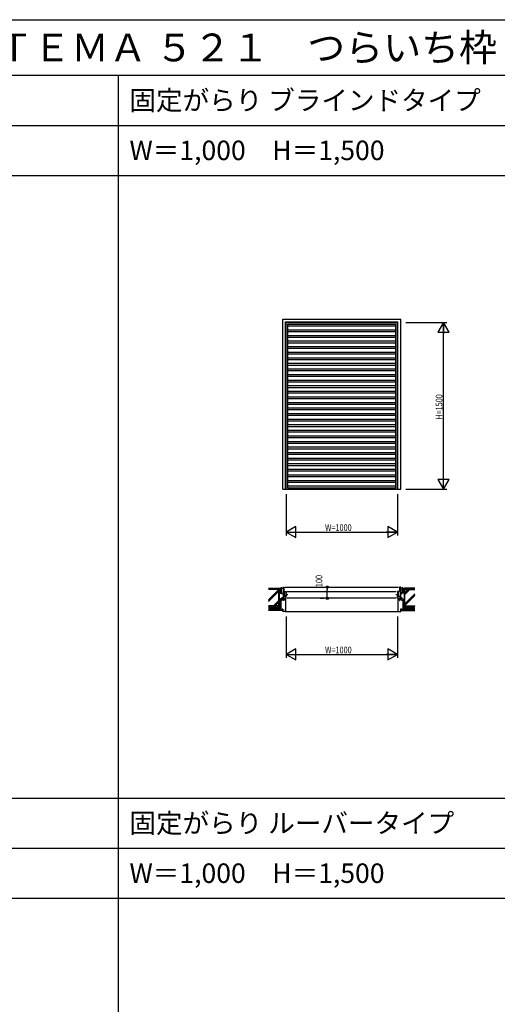
# Model space of a CAD drawing. Extents: x 0 to 28681, y 0 to 20000.
# Drawn here: x 4814 to 9106, y 11146 to 20000 of the extents above; entities that cross this region are included whole.
import ezdxf

# ---------------------------------------------------------------- set-up
doc = ezdxf.new("R2010")
doc.units = 0
doc.layers.get('0').update_dxf_attribs({"linetype": 'CONTINUOUS'})
for name, color, linetype in [('YKK_A1', 4, 'CONTINUOUS'), ('YKK_B1', 4, 'CONTINUOUS'), ('YKK_F1', 7, 'CONTINUOUS'), ('YKK_N1', 2, 'CONTINUOUS'), ('YKK_Z1', 7, 'CONTINUOUS')]:
    doc.layers.add(name, color=color, linetype=linetype)
doc.styles.add('EXTFONT', font='txt.shx', dxfattribs={"height": 60, "bigfont": 'EXTFONT'})
doc.styles.add('YKK_SGSTYLE1', font='ROMANS.SHX', dxfattribs={"width": 0.8, "bigfont": 'EXTFONT.SHX'})

msp = doc.modelspace()

# ---------------------------------------------------------------- linework, layer by layer
at = {"layer": 'YKK_A1'}
for p, q in [((7177.5, 15777.5), (7177.5, 17307.5)), ((7177.5, 17307.5), (8237.5, 17307.5)), ((7202.5, 15777.5), (7202.5, 17282.5)), ((7202.5, 17282.5), (8212.5, 17282.5)), ((7207.5, 15777.5), (7207.5, 17277.5)), ((7207.5, 17277.5), (8207.5, 17277.5)), ((8207.5, 15777.5), (8207.5, 17277.5)), ((8212.5, 15777.5), (8212.5, 17282.5)), ((8237.5, 15777.5), (8237.5, 17307.5)), ((7222.5, 15787.5), (7222.5, 17262.5)), ((7222.5, 17262.5), (8192.5, 17262.5)), ((7222.5, 17261.1), (8192.5, 17261.1)), ((7222.5, 17245.6), (8192.5, 17245.6)), ((7222.5, 17211.1), (8192.5, 17211.1)), ((7222.5, 17195.6), (8192.5, 17195.6)), ((8192.5, 15787.5), (8192.5, 17262.5)), ((7222.5, 17160.8), (8192.5, 17160.8)), ((7222.5, 17145.3), (8192.5, 17145.3)), ((7222.5, 17110.8), (8192.5, 17110.8)), ((7222.5, 17095.3), (8192.5, 17095.3)), ((7222.5, 17060.4), (8192.5, 17060.4)), ((7222.5, 17044.9), (8192.5, 17044.9)), ((7222.5, 17010.4), (8192.5, 17010.4)), ((7222.5, 16994.9), (8192.5, 16994.9)), ((7222.5, 16960.1), (8192.5, 16960.1)), ((7222.5, 16944.6), (8192.5, 16944.6)), ((7222.5, 16910.1), (8192.5, 16910.1)), ((7222.5, 16894.6), (8192.5, 16894.6)), ((7222.5, 16859.7), (8192.5, 16859.7)), ((7222.5, 16844.2), (8192.5, 16844.2)), ((7222.5, 16809.7), (8192.5, 16809.7)), ((7222.5, 16794.2), (8192.5, 16794.2)), ((7222.5, 16759.7), (8192.5, 16759.7)), ((7222.5, 16744.2), (8192.5, 16744.2)), ((7222.5, 16709.4), (8192.5, 16709.4)), ((7222.5, 16693.9), (8192.5, 16693.9)), ((7222.5, 16659.4), (8192.5, 16659.4)), ((7222.5, 16643.9), (8192.5, 16643.9)), ((7222.5, 16609), (8192.5, 16609)), ((7222.5, 16593.5), (8192.5, 16593.5)), ((7222.5, 16559), (8192.5, 16559)), ((7222.5, 16543.5), (8192.5, 16543.5)), ((7222.5, 16509), (8192.5, 16509)), ((7222.5, 16493.5), (8192.5, 16493.5)), ((7222.5, 16458.6), (8192.5, 16458.6)), ((7222.5, 16443.1), (8192.5, 16443.1)), ((7222.5, 16408.6), (8192.5, 16408.6)), ((7222.5, 16393.1), (8192.5, 16393.1)), ((7222.5, 16358.3), (8192.5, 16358.3)), ((7222.5, 16342.8), (8192.5, 16342.8)), ((7222.5, 16308.3), (8192.5, 16308.3)), ((7222.5, 16292.8), (8192.5, 16292.8)), ((7222.5, 16258.3), (8192.5, 16258.3)), ((7222.5, 16242.8), (8192.5, 16242.8)), ((7222.5, 16207.9), (8192.5, 16207.9)), ((7222.5, 16192.4), (8192.5, 16192.4)), ((7222.5, 16157.9), (8192.5, 16157.9)), ((7222.5, 16142.4), (8192.5, 16142.4)), ((7222.5, 16107.6), (8192.5, 16107.6)), ((7222.5, 16092.1), (8192.5, 16092.1)), ((7222.5, 16057.6), (8192.5, 16057.6)), ((7222.5, 16042.1), (8192.5, 16042.1)), ((7222.5, 16007.6), (8192.5, 16007.6)), ((7222.5, 15992.1), (8192.5, 15992.1)), ((7222.5, 15957.2), (8192.5, 15957.2)), ((7222.5, 15941.7), (8192.5, 15941.7)), ((7222.5, 15907.2), (8192.5, 15907.2)), ((7222.5, 15891.7), (8192.5, 15891.7)), ((7222.5, 15856.9), (8192.5, 15856.9)), ((7177.5, 15777.5), (8237.5, 15777.5)), ((7222.5, 15841.4), (8192.5, 15841.4)), ((7222.5, 15806.9), (8192.5, 15806.9)), ((7222.5, 15791.4), (8192.5, 15791.4)), ((7222.5, 15787.5), (8192.5, 15787.5))]:
    msp.add_line(p, q, dxfattribs=at)
at = {"layer": 'YKK_B1'}
for p, q in [((7164.5, 14897.5), (7164.5, 14842.5)), ((7164.5, 14887.5), (7180.5, 14887.5)), ((7177.5, 14897.5), (7187.5, 14897.5)), ((7180.5, 14887.5), (7180.5, 14797.5)), ((7187.5, 14897.5), (7187.5, 14857.2)), ((7197.5, 14897.5), (8217.5, 14897.5)), ((8237.5, 14897.5), (8227.5, 14897.5)), ((8227.5, 14897.5), (8227.5, 14857.2)), ((8250.5, 14887.5), (8234.5, 14887.5)), ((8234.5, 14887.5), (8234.5, 14797.5)), ((8250.5, 14897.5), (8250.5, 14842.5)), ((7162.5, 14842.5), (7180.5, 14842.5)), ((7167.3, 14797.5), (7167.3, 14795.5)), ((7167.3, 14795.5), (7200.3, 14795.5)), ((7169.5, 14842.5), (7169.5, 14833)), ((7169.5, 14807), (7169.5, 14797.5)), ((7169.5, 14797.5), (7207.5, 14797.5)), ((7177.5, 14795.5), (7177.5, 14788.1)), ((7177.5, 14788.1), (7184.5, 14781.1)), ((7179.3, 14795.5), (7179.3, 14789)), ((7179.3, 14789), (7185.4, 14782.9)), ((7180.5, 14813.5), (7207.5, 14813.5)), ((7187.5, 14857.2), (7207.5, 14857.2)), ((7195, 14818.5), (7195, 14857.2)), ((7207.5, 14818.5), (7195, 14818.5)), ((7200.5, 14817.5), (7197.5, 14817.5)), ((7197.5, 14817.5), (7197.5, 14813.5)), ((7198.5, 14786.5), (7198.5, 14782.5)), ((7200.3, 14783), (7200.3, 14797.5)), ((7202.5, 14797.5), (7202.5, 14677.5)), ((7204.5, 14817.5), (7207.5, 14817.5)), ((7207.5, 14857.2), (7207.5, 14818.5)), ((7207.5, 14832.2), (7222.5, 14832.2)), ((7207.5, 14797.5), (7207.5, 14817.5)), ((7217.5, 14857.2), (8197.5, 14857.2)), ((8197.5, 14797.5), (7217.5, 14797.5)), ((8192.5, 14832.2), (8207.5, 14832.2)), ((8227.5, 14857.2), (8207.5, 14857.2)), ((8207.5, 14857.2), (8207.5, 14818.5)), ((8207.5, 14818.5), (8220, 14818.5)), ((8207.5, 14797.5), (8207.5, 14817.5)), ((8210.5, 14817.5), (8207.5, 14817.5)), ((8234.5, 14813.5), (8207.5, 14813.5)), ((8245.5, 14797.5), (8207.5, 14797.5)), ((8212.5, 14797.5), (8212.5, 14677.5)), ((8214.5, 14817.5), (8217.5, 14817.5)), ((8214.7, 14783), (8214.7, 14797.5)), ((8247.7, 14795.5), (8214.7, 14795.5)), ((8216.5, 14786.5), (8216.5, 14782.5)), ((8217.5, 14817.5), (8217.5, 14813.5)), ((8220, 14818.5), (8220, 14857.2)), ((8235.7, 14789), (8229.6, 14782.9)), ((8237.5, 14788.1), (8230.5, 14781.1)), ((8252.5, 14842.5), (8234.5, 14842.5)), ((8235.7, 14795.5), (8235.7, 14789)), ((8237.5, 14795.5), (8237.5, 14788.1)), ((8245.5, 14842.5), (8245.5, 14833)), ((8245.5, 14807), (8245.5, 14797.5)), ((8247.7, 14797.5), (8247.7, 14795.5)), ((7184.5, 14777.9), (7184.5, 14782.5)), ((7184.5, 14782.5), (7202.5, 14782.5)), ((7187.5, 14777.9), (7184.5, 14777.9)), ((7199, 14777.9), (7202.5, 14777.9)), ((8230.5, 14782.5), (8212.5, 14782.5)), ((8216, 14777.9), (8212.5, 14777.9)), ((8227.5, 14777.9), (8230.5, 14777.9)), ((8230.5, 14777.9), (8230.5, 14782.5)), ((7177.5, 14677.5), (7177.5, 14697.5)), ((7177.5, 14697.5), (7182.5, 14697.5)), ((7202.5, 14677.5), (7177.5, 14677.5)), ((7197.5, 14697.5), (7202.5, 14697.5)), ((8217.5, 14697.5), (8212.5, 14697.5)), ((8212.5, 14677.5), (8237.5, 14677.5)), ((8237.5, 14697.5), (8232.5, 14697.5)), ((8237.5, 14677.5), (8237.5, 14697.5))]:
    msp.add_line(p, q, dxfattribs=at)
at = {"layer": 'YKK_F1'}
for p, q in [((0, 20000), (28681, 20000)), ((0, 19500), (28500, 19500)), ((5700, 0), (5700, 19500)), ((0, 19050), (28500, 19050)), ((0, 18600), (28500, 18600)), ((0, 13000), (28500, 13000)), ((0, 12550), (28500, 12550)), ((0, 12100), (28500, 12100))]:
    msp.add_line(p, q, dxfattribs=at)
at = {"layer": 'YKK_N1'}
for p, q in [((8282.5, 17277.5), (8652.5, 17277.5)), ((8622.5, 15778.5), (8622.5, 17276.5)), ((8282.5, 15777.5), (8652.5, 15777.5)), ((7207.5, 15732.5), (7207.5, 15362.5)), ((8207.5, 15732.5), (8207.5, 15362.5)), ((7208.5, 15392.5), (8206.5, 15392.5)), ((7528, 14897.5), (7548, 14897.5)), ((7578, 14897.5), (7578, 14877.5)), ((7578, 14817.5), (7578, 14877.5)), ((7528, 14797.5), (7548, 14797.5)), ((7578, 14797.5), (7578, 14817.5)), ((7207.5, 14632.5), (7207.5, 14262.5)), ((8207.5, 14632.5), (8207.5, 14262.5)), ((7208.5, 14292.5), (8206.5, 14292.5))]:
    msp.add_line(p, q, dxfattribs=at)
at = {"layer": 'YKK_N1', "linetype": 'ByBlock'}
for p, q in [((8622.5, 17277.5), (8572.5, 17190.9)), ((8672.5, 17190.9), (8622.5, 17277.5)), ((8622.5, 17277.5), (8622.5, 17177.5)), ((8572.5, 17190.9), (8672.5, 17190.9)), ((8572.5, 15864.1), (8622.5, 15777.5)), ((8672.5, 15864.1), (8572.5, 15864.1)), ((8622.5, 15777.5), (8622.5, 15877.5)), ((8622.5, 15777.5), (8672.5, 15864.1)), ((7294.1, 15442.5), (7207.5, 15392.5)), ((7294.1, 15342.5), (7294.1, 15442.5)), ((8207.5, 15392.5), (8120.9, 15442.5)), ((8120.9, 15442.5), (8120.9, 15342.5)), ((7207.5, 15392.5), (7307.5, 15392.5)), ((7207.5, 15392.5), (7294.1, 15342.5)), ((8207.5, 15392.5), (8107.5, 15392.5)), ((8120.9, 15342.5), (8207.5, 15392.5)), ((7294.1, 14342.5), (7207.5, 14292.5)), ((7207.5, 14292.5), (7294.1, 14242.5)), ((7207.5, 14292.5), (7307.5, 14292.5)), ((7294.1, 14242.5), (7294.1, 14342.5)), ((8207.5, 14292.5), (8107.5, 14292.5)), ((8207.5, 14292.5), (8120.9, 14342.5)), ((8120.9, 14342.5), (8120.9, 14242.5)), ((8120.9, 14242.5), (8207.5, 14292.5))]:
    msp.add_line(p, q, dxfattribs=at)
at = {"layer": 'YKK_N1', "linetype": 'Continuous'}
for p, q in [((7518, 14897.5), (7548, 14897.5)), ((7518, 14797.5), (7548, 14797.5))]:
    msp.add_line(p, q, dxfattribs=at)
at = {"layer": 'YKK_N1'}
for centre, radius in [((7578, 14897.5), 10), ((7578, 14897.5), 10), ((7578, 14897.5), 6.5), ((7578, 14897.5), 6.5), ((7578, 14797.5), 10), ((7578, 14797.5), 10), ((7578, 14797.5), 6.5), ((7578, 14797.5), 6.5)]:
    msp.add_circle(centre, radius, dxfattribs=at)
at = {"layer": 'YKK_Z1', "linetype": 'Continuous', "ltscale": 1.5}
for p, q in [((7050.8, 14887.5), (7094.5, 14887.5)), ((7094.5, 14880.5), (7050.8, 14880.5)), ((7144.5, 14877.4), (7050.8, 14877.4)), ((7143, 14875.9), (7050.8, 14875.9)), ((7143, 14875.5), (7050.8, 14783.2)), ((7094.5, 14880.5), (7094.5, 14887.5)), ((7094.5, 14885.5), (7099.5, 14885.5)), ((7099.5, 14880.5), (7099.5, 14887.5)), ((7099.5, 14887.5), (7144.5, 14887.5)), ((7144.5, 14880.5), (7099.5, 14880.5)), ((7143, 14728.9), (7143, 14875.9)), ((7144.5, 14887.5), (7144.5, 14880.5)), ((7144.5, 14877.4), (7144.5, 14727.4)), ((8315.5, 14887.5), (8270.5, 14887.5)), ((8270.5, 14887.5), (8270.5, 14880.5)), ((8270.5, 14880.5), (8315.5, 14880.5)), ((8270.5, 14877.5), (8270.5, 14727.5)), ((8270.5, 14877.5), (8364.2, 14877.5)), ((8272, 14876), (8364.2, 14876)), ((8272, 14828.4), (8319.6, 14876)), ((8272, 14838.3), (8309.7, 14876)), ((8272, 14842.6), (8305.4, 14876)), ((8272, 14729), (8272, 14876)), ((8315.5, 14880.5), (8315.5, 14887.5)), ((8320.5, 14885.5), (8315.5, 14885.5)), ((8364.2, 14887.5), (8320.5, 14887.5)), ((8320.5, 14880.5), (8320.5, 14887.5)), ((8320.5, 14880.5), (8364.2, 14880.5)), ((7143, 14865.6), (7050.8, 14773.3)), ((7143, 14861.3), (7050.8, 14769.1)), ((7167.3, 14796), (7144.5, 14784.5)), ((8247.7, 14796), (8270.5, 14784.5)), ((8272, 14743.6), (8364.2, 14835.8)), ((8272, 14739.3), (8364.2, 14831.6)), ((8272, 14729.4), (8364.2, 14821.7)), ((7143, 14728.9), (7050.8, 14728.9)), ((7144.5, 14727.4), (7050.8, 14727.4)), ((7177.5, 14699.5), (7050.8, 14699.5)), ((7050.8, 14699), (7177, 14699)), ((7076.3, 14707), (7076.2, 14707)), ((7080.4, 14702.6), (7080.2, 14702.6)), ((7081.2, 14709.3), (7081, 14709.3)), ((7085.5, 14704.6), (7085.3, 14704.6)), ((7086.3, 14708.8), (7086.1, 14708.8)), ((7090.1, 14705.6), (7090, 14705.6)), ((7090.1, 14701.5), (7090, 14701.5)), ((7094, 14707.2), (7093.8, 14707.2)), ((7143, 14776.5), (7095.4, 14728.9)), ((7099.5, 14704), (7099.3, 14704)), ((7104.9, 14704.4), (7104.8, 14704.4)), ((7143, 14766.6), (7105.3, 14728.9)), ((7107.6, 14709.7), (7107.4, 14709.7)), ((7143, 14762.3), (7109.6, 14728.9)), ((7110.8, 14707), (7110.7, 14707)), ((7177, 14699), (7177, 14688)), ((7177.5, 14699.5), (7177.5, 14687.5)), ((8237.5, 14699.5), (8237.5, 14687.5)), ((8237.5, 14699.5), (8364.2, 14699.5)), ((8238, 14699), (8238, 14688)), ((8364.2, 14699), (8238, 14699)), ((8270.5, 14727.5), (8364.2, 14727.5)), ((8272, 14729), (8364.2, 14729)), ((8304.2, 14707), (8304.3, 14707)), ((8307.4, 14709.7), (8307.6, 14709.7)), ((8310.1, 14704.4), (8310.2, 14704.4)), ((8315.5, 14704), (8315.7, 14704)), ((8321, 14707.2), (8321.2, 14707.2)), ((8324.9, 14705.6), (8325, 14705.6)), ((8324.9, 14701.5), (8325, 14701.5)), ((8328.7, 14708.8), (8328.9, 14708.8)), ((8329.5, 14704.6), (8329.7, 14704.6)), ((8333.8, 14709.3), (8334, 14709.3)), ((8334.6, 14702.6), (8334.8, 14702.6)), ((8338.7, 14707), (8338.8, 14707)), ((7177, 14696.8), (7050.8, 14696.8)), ((7177, 14694.6), (7050.8, 14694.6)), ((7177, 14692.4), (7050.8, 14692.4)), ((7177, 14690.2), (7050.8, 14690.2)), ((7177, 14688), (7050.8, 14688)), ((7177.5, 14687.5), (7050.8, 14687.5)), ((7200.5, 14677.5), (8214.5, 14677.5)), ((8237.5, 14687.5), (8364.2, 14687.5)), ((8238, 14696.8), (8364.2, 14696.8)), ((8238, 14694.6), (8364.2, 14694.6)), ((8238, 14692.4), (8364.2, 14692.4)), ((8238, 14690.2), (8364.2, 14690.2)), ((8238, 14688), (8364.2, 14688))]:
    msp.add_line(p, q, dxfattribs=at)
at = {"layer": 'YKK_Z1', "linetype": 'Continuous'}
for p, q in [((7144.5, 14873.5), (7144.5, 14887.5)), ((7144.5, 14887.5), (7145.5, 14886.5)), ((7145.5, 14886.5), (7144.5, 14887.5)), ((7145.5, 14886.5), (7163.5, 14886.5)), ((7163.5, 14886.5), (7145.5, 14886.5)), ((7163.5, 14886.5), (7164.5, 14887.5)), ((7164.5, 14887.5), (7163.5, 14886.5)), ((7164.5, 14887.5), (7164.5, 14873.5)), ((8250.5, 14887.5), (8250.5, 14873.5)), ((8251.5, 14886.5), (8250.5, 14887.5)), ((8250.5, 14887.5), (8251.5, 14886.5)), ((8269.5, 14886.5), (8251.5, 14886.5)), ((8251.5, 14886.5), (8269.5, 14886.5)), ((8270.5, 14887.5), (8269.5, 14886.5)), ((8269.5, 14886.5), (8270.5, 14887.5)), ((8270.5, 14873.5), (8270.5, 14887.5)), ((7144.5, 14873.5), (7144.5, 14866)), ((7144.5, 14851), (7144.5, 14865)), ((7145.5, 14864), (7144.5, 14865)), ((7144.5, 14865), (7145.5, 14864)), ((7144.5, 14851), (7144.5, 14843.5)), ((7163.5, 14874.5), (7145.5, 14874.5)), ((7163.5, 14874.5), (7145.5, 14874.5)), ((7145.5, 14865), (7163.5, 14865)), ((7163.5, 14864), (7145.5, 14864)), ((7145.5, 14864), (7163.5, 14864)), ((7163.5, 14852), (7145.5, 14852)), ((7163.5, 14852), (7145.5, 14852)), ((7145.5, 14842.5), (7163.5, 14842.5)), ((7164.5, 14865), (7163.5, 14864)), ((7163.5, 14864), (7164.5, 14865)), ((7164.5, 14866), (7164.5, 14873.5)), ((7164.5, 14865), (7164.5, 14851)), ((7164.5, 14843.5), (7164.5, 14851)), ((8250.5, 14866), (8250.5, 14873.5)), ((8250.5, 14865), (8250.5, 14851)), ((8250.5, 14865), (8251.5, 14864)), ((8251.5, 14864), (8250.5, 14865)), ((8250.5, 14843.5), (8250.5, 14851)), ((8251.5, 14874.5), (8269.5, 14874.5)), ((8251.5, 14874.5), (8269.5, 14874.5)), ((8269.5, 14865), (8251.5, 14865)), ((8251.5, 14864), (8269.5, 14864)), ((8269.5, 14864), (8251.5, 14864)), ((8251.5, 14852), (8269.5, 14852)), ((8251.5, 14852), (8269.5, 14852)), ((8269.5, 14842.5), (8251.5, 14842.5)), ((8269.5, 14864), (8270.5, 14865)), ((8270.5, 14865), (8269.5, 14864)), ((8270.5, 14873.5), (8270.5, 14866)), ((8270.5, 14851), (8270.5, 14865)), ((8270.5, 14851), (8270.5, 14843.5))]:
    msp.add_line(p, q, dxfattribs=at)
at = {"layer": 'YKK_Z1'}
for p, q in [((7144.9, 14887.1), (7144.5, 14886.7)), ((7152.8, 14886.5), (7144.5, 14878.2)), ((7161.3, 14886.5), (7149.3, 14874.5)), ((7164.5, 14881.3), (7157.7, 14874.5)), ((7164.4, 14887.4), (7164.5, 14887.4)), ((8250.6, 14887.4), (8250.5, 14887.4)), ((8258.1, 14886.5), (8250.5, 14878.9)), ((8266.6, 14886.5), (8254.6, 14874.5)), ((8270.5, 14881.9), (8263.1, 14874.5)), ((7144.9, 14864.6), (7144.5, 14864.2)), ((7152.8, 14864), (7144.5, 14855.7)), ((7144.5, 14774.2), (7164, 14793.7)), ((7161.3, 14864), (7149.3, 14852)), ((7164.5, 14858.8), (7157.7, 14852)), ((7170.8, 14780.6), (7159.7, 14791.7)), ((7164.4, 14864.9), (7164.5, 14864.9)), ((7170, 14780.2), (7177.7, 14787.9)), ((7177.5, 14793.4), (7175.4, 14795.5)), ((8245, 14780.2), (8237.3, 14787.9)), ((8237.5, 14793.4), (8239.6, 14795.5)), ((8244.2, 14780.6), (8255.3, 14791.7)), ((8250.6, 14864.9), (8250.5, 14864.9)), ((8258.1, 14864), (8250.5, 14856.4)), ((8270.5, 14774.2), (8251, 14793.7)), ((8266.6, 14864), (8254.6, 14852)), ((8270.5, 14859.4), (8263.1, 14852)), ((7050.8, 14719.5), (7058.8, 14727.5)), ((7063.3, 14712.5), (7050.8, 14725)), ((7159.5, 14712.5), (7050.8, 14712.5)), ((7063.3, 14712.5), (7078.3, 14727.5)), ((7082.8, 14712.5), (7067.8, 14727.5)), ((7082.8, 14712.5), (7097.8, 14727.5)), ((7102.3, 14712.5), (7087.3, 14727.5)), ((7102.3, 14712.5), (7117.3, 14727.5)), ((7121.8, 14712.5), (7106.8, 14727.5)), ((7121.8, 14712.5), (7136.8, 14727.5)), ((7141.3, 14712.5), (7126.3, 14727.5)), ((7141.3, 14712.5), (7159.5, 14730.7)), ((7144.5, 14754.7), (7159.5, 14769.7)), ((7159.5, 14752.9), (7144.5, 14767.9)), ((7144.5, 14735.2), (7159.5, 14750.2)), ((7159.5, 14733.4), (7144.5, 14748.4)), ((7159.5, 14713.8), (7144.5, 14728.8)), ((7159.5, 14772.4), (7146.4, 14785.5)), ((7159.5, 14775.1), (7180.4, 14785.2)), ((7159.5, 14775.1), (7159.5, 14712.5)), ((8255.5, 14775.1), (8234.6, 14785.2)), ((8255.5, 14772.4), (8268.6, 14785.5)), ((8255.5, 14775.1), (8255.5, 14712.5)), ((8270.5, 14754.7), (8255.5, 14769.7)), ((8255.5, 14752.9), (8270.5, 14767.9)), ((8270.5, 14735.2), (8255.5, 14750.2)), ((8255.5, 14733.4), (8270.5, 14748.4)), ((8273.7, 14712.5), (8255.5, 14730.7)), ((8255.5, 14713.8), (8270.5, 14728.8)), ((8255.5, 14712.5), (8364.2, 14712.5)), ((8273.7, 14712.5), (8288.7, 14727.5)), ((8293.2, 14712.5), (8278.2, 14727.5)), ((8293.2, 14712.5), (8308.2, 14727.5)), ((8312.7, 14712.5), (8297.7, 14727.5)), ((8312.7, 14712.5), (8327.7, 14727.5)), ((8332.2, 14712.5), (8317.2, 14727.5)), ((8332.2, 14712.5), (8347.2, 14727.5)), ((8351.7, 14712.5), (8336.7, 14727.5)), ((8351.7, 14712.5), (8364.2, 14725)), ((8364.2, 14719.5), (8356.2, 14727.5))]:
    msp.add_line(p, q, dxfattribs=at)
at = {"layer": 'YKK_Z1', "linetype": 'Continuous'}
for centre, start, end in [((7145.5, 14873.5), 90, 180), ((7145.5, 14873.5), 90, 180), ((7145.5, 14866), 180, 270), ((7145.5, 14851), 90, 180), ((7145.5, 14851), 90, 180), ((7145.5, 14843.5), 180, 270), ((7163.5, 14873.5), 0, 90), ((7163.5, 14873.5), 0, 90), ((7163.5, 14866), 270, 360), ((7163.5, 14851), 0, 90), ((7163.5, 14851), 0, 90), ((7163.5, 14843.5), 270, 360), ((8251.5, 14873.5), 90, 180), ((8251.5, 14873.5), 90, 180), ((8251.5, 14866), 180, 270), ((8251.5, 14851), 90, 180), ((8251.5, 14851), 90, 180), ((8251.5, 14843.5), 180, 270), ((8269.5, 14873.5), 0, 90), ((8269.5, 14873.5), 0, 90), ((8269.5, 14866), 270, 0), ((8269.5, 14851), 0, 90), ((8269.5, 14851), 0, 90), ((8269.5, 14843.5), 270, 0)]:
    msp.add_arc(centre, 1, start, end, dxfattribs=at)
at = {"layer": 'YKK_Z1', "linetype": 'Continuous', "ltscale": 1.5}
for centre, start, end in [((7080.1, 14707.4), 142.40629, 251.80513), ((7105.1, 14707.4), 288.19487, 37.59221), ((8309.9, 14707.4), 142.41894, 251.80513), ((8334.9, 14707.4), 288.19487, 37.58106)]:
    msp.add_arc(centre, 8.33, start, end, dxfattribs=at)
at = {"layer": 'YKK_Z1'}
msp.add_point((8297.1, 14727.5), dxfattribs=at)

# ---------------------------------------------------------------- texts
at = {"style": 'EXTFONT'}
for s, height, p in [('ＢＦＳ５ＰＪ０５\u3000ＳＹＳＴＥＭＡ ５２１\u3000つらいち枠\u3000固定がらり', 250, (500, 19625)), ('固定がらり ブラインドタイプ', 175, (5800, 19187.5)), ('W＝1,000\u3000H＝1,500', 175, (5800, 18737.5)), ('固定がらり ルーバータイプ', 175, (5800, 12687.5)), ('W＝1,000\u3000H＝1,500', 175, (5800, 12237.5))]:
    msp.add_text(s, height=height, dxfattribs=at).set_placement(p)
at = {"layer": 'YKK_N1', "style": 'YKK_SGSTYLE1', "width": 0.8}
for s, p in [('H=1500', (8612.5, 16402.9)), ('100', (7533, 14898))]:
    msp.add_text(s, height=60, rotation=90, dxfattribs=at).set_placement(p)
for p in [(7557.6, 15402.5), (7557.6, 14302.5)]:
    msp.add_text('W=1000', height=60, dxfattribs=at).set_placement(p)

doc.saveas('drawing.dxf')
